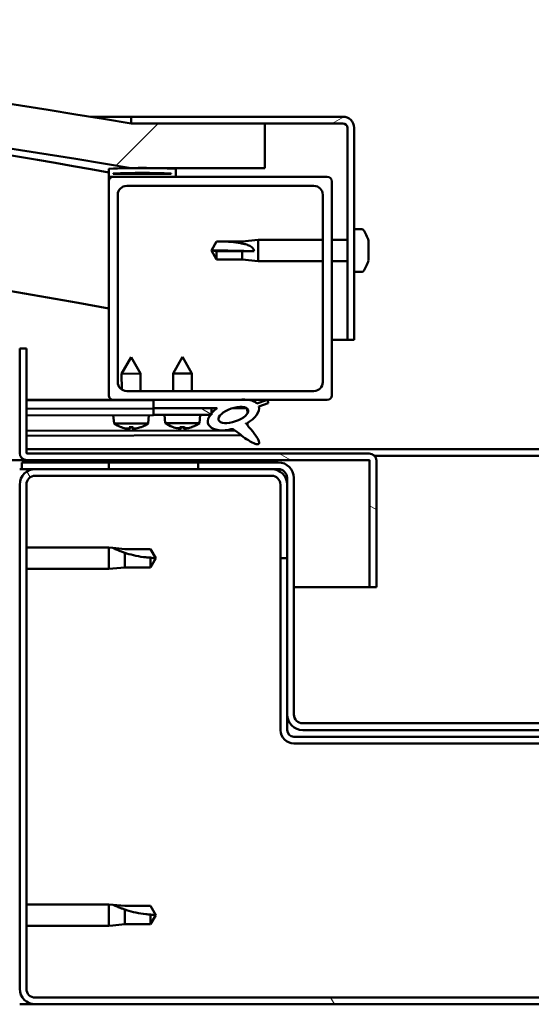
# Model space of a CAD drawing. Units: millimetres. Extents: x -5894 to 24199, y 3204 to 8837.
# Drawn here: x 18098 to 18212, y 7267 to 7488 of the extents above; entities that cross this region are included whole.
import ezdxf

# ---------------------------------------------------------------- set-up
doc = ezdxf.new("R2010")
doc.units = ezdxf.units.MM
doc.header["$LTSCALE"] = 25
doc.layers.add('Hatch (ISO)', color=7, linetype='Continuous', lineweight=18)
doc.layers.add('Visible (ISO)', color=7, linetype='Continuous', lineweight=50)
pattern_1 = [(120.00018, (0, 0), (-68.74064, -39.6877), [])]
pattern_2 = [(150.00025, (0, 0), (-39.6872, -68.74094), [])]
pattern_3 = [(135.0002, (0, 0), (-56.1264, -56.1268), [])]
pattern_4 = [(45, (0, 0), (-56.1266, 56.1266), [])]

msp = doc.modelspace()

# ---------------------------------------------------------------- hatches: boundary and pattern name
at = {"layer": 'Hatch (ISO)'}
h = msp.add_hatch(dxfattribs=at)
h.set_pattern_fill('ANSI31', color=256, scale=635, style=0)
h.set_pattern_definition(pattern_4)
edge = h.paths.add_edge_path()
edge.add_line((18122.53, 7454.53), (18152.53, 7454.53))
edge.add_line((18152.53, 7454.53), (18152.53, 7464.53))
edge.add_line((18152.53, 7464.53), (18122.53, 7464.53))
edge.add_ellipse((17722.53, 5056.79), major_axis=(400, 2407.74), ratio=1, start_angle=0, end_angle=18.86488)
edge.add_line((17322.53, 7464.53), (17292.53, 7464.53))
edge.add_line((17292.53, 7464.53), (17292.53, 7454.53))
edge.add_line((17292.53, 7454.53), (17322.53, 7454.53))
edge.add_ellipse((17722.53, 5046.79), major_axis=(-400, 2407.74), ratio=1, start_angle=341.13512, end_angle=360, ccw=False)
h = msp.add_hatch(dxfattribs=at)
h.set_pattern_fill('ANSI31', color=256, scale=635, angle=-15, style=0)
h.set_pattern_definition([(30, (0, 0), (-39.68753, 68.74075), [])])
edge = h.paths.add_edge_path()
edge.add_line((18170.03, 7466.03), (18122.53, 7466.03))
edge.add_line((18122.53, 7466.03), (18122.53, 7464.53))
edge.add_line((18122.53, 7464.53), (18152.53, 7464.53))
edge.add_line((18152.53, 7464.53), (18170.03, 7464.53))
edge.add_ellipse((18170.03, 7463.53), major_axis=(0, 1), ratio=1, start_angle=270, end_angle=360, ccw=False)
edge.add_line((18171.03, 7463.53), (18171.03, 7416.03))
edge.add_line((18171.03, 7416.03), (18172.53, 7416.03))
edge.add_line((18172.53, 7416.03), (18172.53, 7463.53))
edge.add_ellipse((18170.03, 7463.53), major_axis=(2.5, 0), ratio=1, start_angle=0, end_angle=90)
h = msp.add_hatch(dxfattribs=at)
h.set_pattern_fill('ANSI31', color=256, scale=635, angle=90.0002, style=0)
h.set_pattern_definition(pattern_3)
edge = h.paths.add_edge_path()
edge.add_line((18117.63, 7452.53), (18118.53, 7452.53))
edge.add_line((18118.53, 7452.53), (18132.43, 7452.53))
edge.add_ellipse((18132.43, 7452.63), major_axis=(0, -0.1), ratio=1, start_angle=0, end_angle=90)
edge.add_line((18132.53, 7452.63), (18132.53, 7454.24))
edge.add_ellipse((18132.43, 7454.24), major_axis=(0.1, 0), ratio=1, start_angle=0, end_angle=86.9836)
edge.add_ellipse((18125.03, 7313.81), major_axis=(7.41, 140.53), ratio=1, start_angle=0, end_angle=6.0328)
edge.add_ellipse((18117.63, 7454.24), major_axis=(-0.0053, 0.0999), ratio=1, start_angle=0, end_angle=86.9836)
edge.add_line((18117.53, 7454.24), (18117.53, 7452.63))
edge.add_ellipse((18117.63, 7452.63), major_axis=(-0.1, 0), ratio=1, start_angle=0, end_angle=90)
edge = h.paths.add_edge_path(flags=0)
edge.add_line((18118.53, 7453.22), (18118.53, 7453.32))
edge.add_ellipse((18125.03, 7242.12), major_axis=(-6.5, 211.2), ratio=1, start_angle=356.4744, end_angle=360, ccw=False)
edge.add_line((18131.53, 7453.32), (18131.53, 7453.22))
edge.add_line((18131.53, 7453.22), (18118.53, 7453.22))
edge = h.paths.add_edge_path()
edge.add_ellipse((17320.03, 7313.81), major_axis=(7.41, 140.53), ratio=1, start_angle=0, end_angle=6.0328)
edge.add_ellipse((17312.63, 7454.24), major_axis=(-0.0053, 0.0999), ratio=1, start_angle=0, end_angle=86.9836)
edge.add_line((17312.53, 7454.24), (17312.53, 7452.63))
edge.add_ellipse((17312.63, 7452.63), major_axis=(-0.1, 0), ratio=1, start_angle=0, end_angle=90)
edge.add_line((17312.63, 7452.53), (17326.53, 7452.53))
edge.add_line((17326.53, 7452.53), (17327.43, 7452.53))
edge.add_ellipse((17327.43, 7452.63), major_axis=(0, -0.1), ratio=1, start_angle=0, end_angle=90)
edge.add_line((17327.53, 7452.63), (17327.53, 7454.24))
edge.add_ellipse((17327.43, 7454.24), major_axis=(0.1, 0), ratio=1, start_angle=0, end_angle=86.9836)
edge = h.paths.add_edge_path(flags=0)
edge.add_ellipse((17320.03, 7242.12), major_axis=(-6.5, 211.2), ratio=1, start_angle=356.4744, end_angle=360)
edge.add_line((17313.53, 7453.32), (17313.53, 7453.22))
edge.add_line((17313.53, 7453.22), (17326.53, 7453.22))
edge.add_line((17326.53, 7453.22), (17326.53, 7453.32))
h = msp.add_hatch(dxfattribs=at)
h.set_pattern_fill('ANSI31', color=256, scale=635, style=0)
h.set_pattern_definition(pattern_4)
edge = h.paths.add_edge_path()
edge.add_line((18118.53, 7402.53), (18127.53, 7402.53))
edge.add_line((18127.53, 7402.53), (18146.74, 7402.53))
edge.add_line((18146.74, 7402.53), (18148.9, 7402.53))
edge.add_line((18148.9, 7402.53), (18166.53, 7402.53))
edge.add_ellipse((18166.53, 7403.53), major_axis=(0, -1), ratio=1, start_angle=0, end_angle=90)
edge.add_line((18167.53, 7403.53), (18167.53, 7451.53))
edge.add_ellipse((18166.53, 7451.53), major_axis=(1, 0), ratio=1, start_angle=0, end_angle=90)
edge.add_line((18166.53, 7452.53), (18132.43, 7452.53))
edge.add_line((18132.43, 7452.53), (18118.53, 7452.53))
edge.add_ellipse((18118.53, 7451.53), major_axis=(0, 1), ratio=1, start_angle=0, end_angle=90)
edge.add_line((18117.53, 7451.53), (18117.53, 7403.53))
edge.add_ellipse((18118.53, 7403.53), major_axis=(-1, 0), ratio=1, start_angle=0, end_angle=90)
edge = h.paths.add_edge_path(flags=0)
edge.add_line((18121.53, 7450.53), (18163.53, 7450.53))
edge.add_ellipse((18163.53, 7448.53), major_axis=(0, 2), ratio=1, start_angle=270, end_angle=360, ccw=False)
edge.add_line((18165.53, 7448.53), (18165.53, 7406.53))
edge.add_ellipse((18163.53, 7406.53), major_axis=(2, 0), ratio=1, start_angle=270, end_angle=360, ccw=False)
edge.add_line((18163.53, 7404.53), (18121.53, 7404.53))
edge.add_ellipse((18121.53, 7406.53), major_axis=(0, -2), ratio=1, start_angle=270, end_angle=360, ccw=False)
edge.add_line((18119.53, 7406.53), (18119.53, 7448.53))
edge.add_ellipse((18121.53, 7448.53), major_axis=(-2, 0), ratio=1, start_angle=270, end_angle=360, ccw=False)
h = msp.add_hatch(dxfattribs=at)
h.set_pattern_fill('ANSI31', color=256, scale=635, angle=105.0002, style=0)
h.set_pattern_definition(pattern_2)
edge = h.paths.add_edge_path()
edge.add_line((18099.03, 7390.63), (18099.03, 7414.03))
edge.add_line((18099.03, 7414.03), (18097.53, 7414.03))
edge.add_line((18097.53, 7414.03), (18097.53, 7390.63))
edge.add_ellipse((18099.13, 7390.63), major_axis=(-1.6, 0), ratio=1, start_angle=0, end_angle=90)
edge.add_line((18099.13, 7389.03), (18117.53, 7389.03))
edge.add_line((18117.53, 7389.03), (18137.53, 7389.03))
edge.add_line((18137.53, 7389.03), (18175.93, 7389.03))
edge.add_ellipse((18175.93, 7388.93), major_axis=(0, 0.1), ratio=1, start_angle=270, end_angle=360, ccw=False)
edge.add_line((18176.03, 7388.93), (18176.03, 7360.53))
edge.add_line((18176.03, 7360.53), (18177.53, 7360.53))
edge.add_line((18177.53, 7360.53), (18177.53, 7388.93))
edge.add_ellipse((18175.93, 7388.93), major_axis=(1.6, 0), ratio=1, start_angle=0, end_angle=90)
edge.add_line((18175.93, 7390.53), (18099.13, 7390.53))
edge.add_ellipse((18099.13, 7390.63), major_axis=(0, -0.1), ratio=1, start_angle=270, end_angle=360, ccw=False)
h = msp.add_hatch(dxfattribs=at)
h.set_pattern_fill('ANSI31', color=256, scale=635, angle=75.0002, style=0)
h.set_pattern_definition(pattern_1)
edge = h.paths.add_edge_path()
edge.add_line((18127.53, 7402.53), (18127.53, 7400.68))
edge.add_line((18127.53, 7400.68), (18140.53, 7400.68))
edge.add_line((18140.53, 7400.68), (18141.84, 7400.68))
edge.add_ellipse((18145.46, 7399.16), major_axis=(-5.67, -1.96), ratio=0.5, start_angle=299.1758, end_angle=319.2019)
edge.add_ellipse((18145.46, 7399.16), major_axis=(-5.67, -1.96), ratio=0.5, start_angle=319.2019, end_angle=325.0254)
edge.add_ellipse((18145.46, 7399.16), major_axis=(-5.67, -1.96), ratio=0.5, start_angle=325.0254, end_angle=429.9519)
edge.add_spline(control_points=[(18144.43, 7395.83), (18144.61, 7395.92), (18144.77, 7395.97), (18145.06, 7396), (18145.19, 7395.99), (18145.59, 7395.87), (18145.87, 7395.68), (18146.85, 7394.94), (18147.74, 7394.15), (18149.43, 7393.1), (18149.94, 7392.85), (18150.48, 7392.67), (18150.66, 7392.62), (18150.88, 7392.6), (18150.95, 7392.6), (18151.06, 7392.63), (18151.09, 7392.64), (18151.16, 7392.68), (18151.18, 7392.7), (18151.22, 7392.76), (18151.24, 7392.79), (18151.26, 7392.88), (18151.26, 7392.94), (18151.24, 7393.16), (18151.17, 7393.34), (18150.82, 7394.09), (18150.26, 7394.85), (18149.21, 7396.18), (18148.62, 7396.86), (18148.34, 7397.2), (18148.3, 7397.25), (18148.28, 7397.28), (18148.27, 7397.28), (18148.27, 7397.29), (18148.27, 7397.29), (18148.27, 7397.29), (18148.27, 7397.29), (18148.27, 7397.29), (18148.27, 7397.29), (18148.27, 7397.29), (18148.27, 7397.29), (18148.27, 7397.29), (18148.27, 7397.29), (18148.27, 7397.29), (18148.27, 7397.29), (18148.28, 7397.29), (18148.28, 7397.29), (18148.28, 7397.29), (18148.29, 7397.28), (18148.33, 7397.26), (18148.36, 7397.23), (18148.39, 7397.2)], knot_values=[-0.53961, -0.53961, -0.53961, -0.53961, -0.50882, -0.50882, -0.482039, -0.482039, -0.426956, -0.426956, -0.331178, -0.331178, -0.278116, -0.278116, -0.257453, -0.257453, -0.24884, -0.24884, -0.24381, -0.24381, -0.239587, -0.239587, -0.234772, -0.234772, -0.227218, -0.227218, -0.206912, -0.206912, -0.133928, -0.133928, -0.040742, -0.040742, -0.023084, -0.023084, -0.019314, -0.019314, -0.018101, -0.018101, -0.017608, -0.017608, -0.017329, -0.017329, -0.017099, -0.017099, -0.016839, -0.016839, -0.016431, -0.016431, -0.015389, -0.015389, -0.010917, -0.010917, 0, 0, 0, 0], degree=3, periodic=0)
edge.add_ellipse((18145.46, 7399.16), major_axis=(-5.67, -1.96), ratio=0.5, start_angle=110.7942, end_angle=179.3318)
edge.add_line((18151.14, 7401.08), (18153.29, 7401.82))
edge.add_spline(control_points=[(18153.29, 7401.82), (18153.3, 7401.87), (18153.3, 7401.92), (18153.29, 7402.01), (18153.28, 7402.05), (18153.24, 7402.15), (18153.21, 7402.21), (18153.08, 7402.34), (18152.98, 7402.41), (18152.87, 7402.46)], knot_values=[-0.081959, -0.081959, -0.081959, -0.081959, -0.06817, -0.06817, -0.055045, -0.055045, -0.034286, -0.034286, 0, 0, 0, 0], degree=3, periodic=0)
edge.add_line((18152.87, 7402.46), (18150.72, 7401.75))
edge.add_ellipse((18145.46, 7399.16), major_axis=(-5.67, -1.96), ratio=0.5, start_angle=194.0585, end_angle=223.4724)
edge.add_ellipse((18145.46, 7399.16), major_axis=(-5.67, -1.96), ratio=0.5, start_angle=223.4724, end_angle=247.3218)
edge.add_line((18146.74, 7402.53), (18127.53, 7402.53))
edge = h.paths.add_edge_path(flags=0)
edge.add_ellipse((18145.46, 7399.16), major_axis=(3.31, 1.14), ratio=0.428571, start_angle=0, end_angle=360)
h = msp.add_hatch(dxfattribs=at)
h.set_pattern_fill('ANSI31', color=256, scale=635, angle=105.0002, style=0)
h.set_pattern_definition(pattern_2)
h.paths.add_polyline_path([(18127.53, 7400.68), (18127.53, 7399.18), (18140.25, 7399.18), (18140.53, 7399.18), (18140.53, 7399.53), (18140.53, 7400.68)])
h = msp.add_hatch(dxfattribs=at)
h.set_pattern_fill('ANSI31', color=256, scale=635, angle=15, style=0)
h.set_pattern_definition([(60, (0, 0), (-68.74075, 39.68753), [])])
h.paths.add_polyline_path([(17327.53, 7387.03), (17327.53, 7389.03), (17307.53, 7389.03), (17307.53, 7387.03)])
h.paths.add_polyline_path([(18137.53, 7387.03), (18137.53, 7388.53), (18137.53, 7389.03), (18117.53, 7389.03), (18117.53, 7388.53), (18117.53, 7387.03)])
h = msp.add_hatch(dxfattribs=at)
h.set_pattern_fill('ANSI31', color=256, scale=635, angle=90.0002, style=0)
h.set_pattern_definition(pattern_3)
edge = h.paths.add_edge_path()
edge.add_ellipse((18155.53, 7385.03), major_axis=(0, 2), ratio=1, start_angle=270, end_angle=360)
edge.add_line((18155.53, 7387.03), (18154.03, 7387.03))
edge.add_line((18154.03, 7387.03), (18137.53, 7387.03))
edge.add_line((18137.53, 7387.03), (18117.53, 7387.03))
edge.add_line((18117.53, 7387.03), (18101.03, 7387.03))
edge.add_line((18101.03, 7387.03), (18098.03, 7387.03))
edge.add_line((18098.03, 7387.03), (18098.03, 7388.53))
edge.add_line((18098.03, 7388.53), (18117.53, 7388.53))
edge.add_line((18117.53, 7388.53), (18137.53, 7388.53))
edge.add_line((18137.53, 7388.53), (18155.53, 7388.53))
edge.add_ellipse((18155.53, 7385.03), major_axis=(3.5, 0), ratio=1, start_angle=0, end_angle=90, ccw=False)
edge.add_line((18159.03, 7385.03), (18159.03, 7332.03))
edge.add_ellipse((18161.03, 7332.03), major_axis=(0, -2), ratio=1, start_angle=270, end_angle=360)
edge.add_line((18161.03, 7330.03), (18234.03, 7330.03))
edge.add_ellipse((18234.03, 7332.03), major_axis=(2, 0), ratio=1, start_angle=270, end_angle=360)
edge.add_line((18236.03, 7332.03), (18236.03, 7385.03))
edge.add_ellipse((18239.53, 7385.03), major_axis=(0, 3.5), ratio=1, start_angle=0, end_angle=90, ccw=False)
edge.add_line((18239.53, 7388.53), (18257.53, 7388.53))
edge.add_line((18257.53, 7388.53), (18277.53, 7388.53))
edge.add_line((18277.53, 7388.53), (18297.03, 7388.53))
edge.add_line((18297.03, 7388.53), (18297.03, 7387.03))
edge.add_line((18297.03, 7387.03), (18294.03, 7387.03))
edge.add_line((18294.03, 7387.03), (18277.53, 7387.03))
edge.add_line((18277.53, 7387.03), (18257.53, 7387.03))
edge.add_line((18257.53, 7387.03), (18241.03, 7387.03))
edge.add_line((18241.03, 7387.03), (18239.53, 7387.03))
edge.add_ellipse((18239.53, 7385.03), major_axis=(-2, 0), ratio=1, start_angle=270, end_angle=360)
edge.add_line((18237.53, 7385.03), (18237.53, 7383.53))
edge.add_line((18237.53, 7383.53), (18237.53, 7367.03))
edge.add_line((18237.53, 7367.03), (18237.53, 7332.03))
edge.add_ellipse((18234.03, 7332.03), major_axis=(0, -3.5), ratio=1, start_angle=0, end_angle=90, ccw=False)
edge.add_line((18234.03, 7328.53), (18161.03, 7328.53))
edge.add_ellipse((18161.03, 7332.03), major_axis=(-3.5, 0), ratio=1, start_angle=0, end_angle=90, ccw=False)
edge.add_line((18157.53, 7332.03), (18157.53, 7367.03))
edge.add_line((18157.53, 7367.03), (18157.53, 7383.53))
edge.add_line((18157.53, 7383.53), (18157.53, 7385.03))
h = msp.add_hatch(dxfattribs=at)
h.set_pattern_fill('ANSI31', color=256, scale=635, angle=75.0002, style=0)
h.set_pattern_definition(pattern_1)
edge = h.paths.add_edge_path()
edge.add_ellipse((18101.03, 7270.53), major_axis=(-3.5, 0), ratio=1, start_angle=0, end_angle=90)
edge.add_line((18101.03, 7267.03), (18294.03, 7267.03))
edge.add_ellipse((18294.03, 7270.53), major_axis=(0, -3.5), ratio=1, start_angle=0, end_angle=90)
edge.add_line((18297.53, 7270.53), (18297.53, 7383.53))
edge.add_ellipse((18294.03, 7383.53), major_axis=(3.5, 0), ratio=1, start_angle=0, end_angle=90)
edge.add_line((18294.03, 7387.03), (18277.53, 7387.03))
edge.add_line((18277.53, 7387.03), (18257.53, 7387.03))
edge.add_line((18257.53, 7387.03), (18241.03, 7387.03))
edge.add_ellipse((18241.03, 7383.53), major_axis=(0, 3.5), ratio=1, start_angle=0, end_angle=90)
edge.add_line((18237.53, 7383.53), (18237.53, 7367.03))
edge.add_line((18237.53, 7367.03), (18239.03, 7367.03))
edge.add_line((18239.03, 7367.03), (18239.03, 7383.53))
edge.add_ellipse((18241.03, 7383.53), major_axis=(-2, 0), ratio=1, start_angle=270, end_angle=360, ccw=False)
edge.add_line((18241.03, 7385.53), (18294.03, 7385.53))
edge.add_ellipse((18294.03, 7383.53), major_axis=(0, 2), ratio=1, start_angle=270, end_angle=360, ccw=False)
edge.add_line((18296.03, 7383.53), (18296.03, 7270.53))
edge.add_ellipse((18294.03, 7270.53), major_axis=(2, 0), ratio=1, start_angle=270, end_angle=360, ccw=False)
edge.add_line((18294.03, 7268.53), (18101.03, 7268.53))
edge.add_ellipse((18101.03, 7270.53), major_axis=(0, -2), ratio=1, start_angle=270, end_angle=360, ccw=False)
edge.add_line((18099.03, 7270.53), (18099.03, 7383.53))
edge.add_ellipse((18101.03, 7383.53), major_axis=(-2, 0), ratio=1, start_angle=270, end_angle=360, ccw=False)
edge.add_line((18101.03, 7385.53), (18154.03, 7385.53))
edge.add_ellipse((18154.03, 7383.53), major_axis=(0, 2), ratio=1, start_angle=270, end_angle=360, ccw=False)
edge.add_line((18156.03, 7383.53), (18156.03, 7367.03))
edge.add_line((18156.03, 7367.03), (18157.53, 7367.03))
edge.add_line((18157.53, 7367.03), (18157.53, 7383.53))
edge.add_ellipse((18154.03, 7383.53), major_axis=(3.5, 0), ratio=1, start_angle=0, end_angle=90)
edge.add_line((18154.03, 7387.03), (18137.53, 7387.03))
edge.add_line((18137.53, 7387.03), (18117.53, 7387.03))
edge.add_line((18117.53, 7387.03), (18101.03, 7387.03))
edge.add_ellipse((18101.03, 7383.53), major_axis=(0, 3.5), ratio=1, start_angle=0, end_angle=90)
edge.add_line((18097.53, 7383.53), (18097.53, 7270.53))

# ---------------------------------------------------------------- linework, layer by layer
at = {"layer": 'Visible (ISO)'}
for p, q in [((18113.39, 7466.03), (18122.53, 7466.03)), ((18170.03, 7466.03), (18122.53, 7466.03)), ((18122.53, 7466.03), (18122.53, 7464.53)), ((18122.53, 7464.53), (18170.03, 7464.53)), ((18152.53, 7464.53), (18122.53, 7464.53)), ((18152.53, 7454.53), (18152.53, 7464.53)), ((18171.03, 7463.53), (18171.03, 7416.03)), ((18172.53, 7416.03), (18172.53, 7463.53)), ((18117.53, 7454.24), (18117.53, 7452.63)), ((18117.53, 7451.53), (18117.53, 7452.63)), ((18118.53, 7453.22), (18118.53, 7453.32)), ((18131.53, 7453.32), (18118.53, 7453.32)), ((18131.53, 7453.22), (18118.53, 7453.22)), ((18122.53, 7454.53), (18152.53, 7454.53)), ((18131.53, 7453.32), (18131.53, 7453.22)), ((18132.53, 7452.63), (18132.53, 7454.24)), ((18117.63, 7452.53), (18117.53, 7452.53)), ((18117.53, 7451.53), (18117.53, 7403.53)), ((18117.63, 7452.53), (18132.43, 7452.53)), ((18166.53, 7452.53), (18118.53, 7452.53)), ((18121.53, 7450.53), (18163.53, 7450.53)), ((18167.53, 7403.53), (18167.53, 7451.53)), ((18119.53, 7406.53), (18119.53, 7448.53)), ((18165.53, 7448.53), (18165.53, 7406.53)), ((18174.41, 7440.78), (18172.53, 7440.78)), ((18140.53, 7436.03), (18141.71, 7438.08)), ((18141.71, 7438.08), (18141.71, 7438.06)), ((18147.46, 7438.08), (18141.71, 7438.08)), ((18147.46, 7438.08), (18151.03, 7438.43)), ((18147.46, 7438.08), (18147.46, 7437.58)), ((18151.03, 7438.43), (18151.03, 7433.63)), ((18165.53, 7438.43), (18151.03, 7438.43)), ((18171.03, 7438.43), (18167.53, 7438.43)), ((18175.77, 7438.24), (18175.77, 7437.98)), ((18175.77, 7437.86), (18175.77, 7437.98)), ((18175.77, 7437.86), (18175.77, 7437.74)), ((18175.77, 7437.74), (18175.77, 7436.1)), ((18141.71, 7435.9), (18140.53, 7436.03)), ((18140.53, 7436.03), (18141.71, 7433.98)), ((18147.46, 7435.9), (18141.71, 7435.9)), ((18141.71, 7435.9), (18141.71, 7433.98)), ((18150.1, 7435.88), (18147.46, 7435.9)), ((18147.46, 7435.9), (18147.46, 7433.98)), ((18175.77, 7435.72), (18175.77, 7435.96)), ((18175.77, 7435.72), (18175.77, 7435.68)), ((18175.77, 7435.68), (18175.77, 7434.16)), ((18147.46, 7433.98), (18141.71, 7433.98)), ((18147.46, 7433.98), (18151.03, 7433.63)), ((18165.53, 7433.63), (18151.03, 7433.63)), ((18171.03, 7433.63), (18167.53, 7433.63)), ((18175.77, 7434.16), (18175.77, 7434.13)), ((18175.77, 7433.97), (18175.77, 7434.13)), ((18175.77, 7433.97), (18175.77, 7433.83)), ((18174.41, 7431.28), (18172.53, 7431.28)), ((18171.03, 7416.03), (18167.53, 7416.03)), ((18171.03, 7416.03), (18172.53, 7416.03)), ((18099.03, 7414.03), (18097.53, 7414.03)), ((18097.53, 7414.03), (18097.53, 7390.63)), ((18099.03, 7390.63), (18099.03, 7414.03)), ((18122.5, 7412.12), (18120.4, 7408.42)), ((18122.5, 7412.12), (18124.6, 7408.43)), ((18134.03, 7412.18), (18131.93, 7408.48)), ((18134.03, 7412.18), (18136.13, 7408.48)), ((18124.6, 7408.43), (18120.4, 7408.42)), ((18120.41, 7404.87), (18120.4, 7408.42)), ((18124.61, 7404.53), (18124.6, 7408.43)), ((18136.13, 7408.48), (18131.93, 7408.48)), ((18131.93, 7404.53), (18131.93, 7408.48)), ((18136.13, 7404.53), (18136.13, 7408.48)), ((18163.53, 7404.53), (18121.53, 7404.53)), ((18118.53, 7402.53), (18099.03, 7402.53)), ((18099.03, 7402.49), (18117.69, 7402.53)), ((18099.03, 7402.41), (18127.53, 7402.48)), ((18118.53, 7402.53), (18166.53, 7402.53)), ((18120.42, 7402.46), (18120.42, 7402.53)), ((18124.62, 7402.47), (18124.62, 7402.53)), ((18127.53, 7402.53), (18127.53, 7400.68)), ((18146.74, 7402.53), (18127.53, 7402.53)), ((18152.87, 7402.46), (18150.72, 7401.75)), ((18151.14, 7401.08), (18153.29, 7401.82)), ((18099.03, 7400.56), (18127.53, 7400.63)), ((18099.03, 7400.56), (18127.52, 7400.63)), ((18127.52, 7400.63), (18127.53, 7399.13)), ((18127.53, 7400.68), (18141.84, 7400.68)), ((18127.53, 7400.68), (18127.53, 7399.18)), ((18140.53, 7400.68), (18127.53, 7400.68)), ((18140.53, 7399.18), (18140.53, 7400.68)), ((18140.53, 7400.66), (18141.82, 7400.67)), ((18145.27, 7400.67), (18148.46, 7400.68)), ((18148.59, 7400.57), (18148.6, 7399.48)), ((18099.03, 7399.06), (18127.53, 7399.13)), ((18118.69, 7397.27), (18118.53, 7399.11)), ((18126.37, 7397.28), (18126.53, 7399.13)), ((18127.53, 7399.18), (18140.53, 7399.18)), ((18130.19, 7397.34), (18130.03, 7399.18)), ((18137.87, 7397.34), (18138.03, 7399.18)), ((18099.03, 7395.6), (18145.81, 7395.71)), ((18126.37, 7397.28), (18118.69, 7397.27)), ((18120.39, 7396.39), (18120.41, 7396.39)), ((18121.82, 7396.08), (18121.83, 7396.1)), ((18122.06, 7396.39), (18123.01, 7396.4)), ((18122.23, 7396.1), (18122.26, 7396.39)), ((18122.84, 7396.11), (18122.81, 7396.4)), ((18123.24, 7396.09), (18123.24, 7396.11)), ((18124.66, 7396.4), (18124.67, 7396.4)), ((18137.87, 7397.34), (18130.19, 7397.34)), ((18131.89, 7396.46), (18131.9, 7396.46)), ((18133.32, 7396.15), (18133.32, 7396.17)), ((18133.55, 7396.46), (18134.5, 7396.46)), ((18133.72, 7396.17), (18133.75, 7396.46)), ((18134.33, 7396.17), (18134.3, 7396.46)), ((18134.74, 7396.15), (18134.73, 7396.17)), ((18136.15, 7396.46), (18136.17, 7396.46)), ((18148.6, 7397.33), (18148.6, 7396.88)), ((18099.03, 7394.48), (18147.25, 7394.6)), ((18099.03, 7391.53), (18296.03, 7391.53)), ((18099.13, 7389.03), (17659.06, 7389.03)), ((18175.93, 7390.53), (18099.13, 7390.53)), ((18099.13, 7389.03), (18175.93, 7389.03)), ((18137.53, 7389.03), (18117.53, 7389.03)), ((18117.53, 7389.03), (18117.53, 7387.03)), ((18137.53, 7387.03), (18137.53, 7389.03)), ((18176.03, 7388.93), (18176.03, 7360.53)), ((18177.09, 7390.03), (18217.96, 7390.03)), ((18177.52, 7389.03), (18177.53, 7389.03)), ((18177.53, 7389.03), (18177.53, 7388.93)), ((18177.53, 7360.53), (18177.53, 7388.93)), ((18098.03, 7387.03), (18097.53, 7387.03)), ((18155.53, 7388.53), (18098.03, 7388.53)), ((18098.03, 7388.53), (18098.03, 7387.03)), ((18098.03, 7387.03), (18155.53, 7387.03)), ((18154.03, 7387.03), (18101.03, 7387.03)), ((18117.53, 7387.03), (18137.53, 7387.03)), ((18101.03, 7385.53), (18154.03, 7385.53)), ((18157.53, 7385.03), (18157.53, 7332.03)), ((18159.03, 7332.03), (18159.03, 7385.03)), ((18097.53, 7383.53), (18097.53, 7270.53)), ((18099.03, 7270.53), (18099.03, 7383.53)), ((18156.03, 7383.53), (18156.03, 7367.03)), ((18157.53, 7367.03), (18157.53, 7383.53)), ((18099.03, 7369.43), (18117.53, 7369.43)), ((18117.53, 7364.63), (18117.53, 7369.43)), ((18118.45, 7369.34), (18117.53, 7369.43)), ((18118.45, 7369.34), (18121.1, 7369.08)), ((18121.1, 7369.08), (18126.84, 7369.08)), ((18126.84, 7369.08), (18128.03, 7367.03)), ((18121.1, 7364.98), (18121.1, 7368.28)), ((18126.84, 7364.98), (18126.84, 7367.17)), ((18126.84, 7364.98), (18128.03, 7367.03)), ((18156.03, 7367.03), (18157.53, 7367.03)), ((18156.03, 7367.03), (18156.03, 7328.53)), ((18099.03, 7364.63), (18117.53, 7364.63)), ((18118.45, 7364.72), (18117.53, 7364.63)), ((18118.45, 7364.72), (18121.1, 7364.98)), ((18121.1, 7364.98), (18126.84, 7364.98)), ((18176.03, 7360.53), (18159.03, 7360.53)), ((18176.03, 7360.53), (18177.53, 7360.53)), ((18157.53, 7332.03), (18157.53, 7328.53)), ((18234.03, 7330.03), (18161.03, 7330.03)), ((18236.03, 7327.03), (18159.03, 7327.03)), ((18161.03, 7328.53), (18234.03, 7328.53)), ((18159.03, 7325.53), (18236.03, 7325.53)), ((18099.03, 7289.43), (18117.53, 7289.43)), ((18117.53, 7284.63), (18117.53, 7289.43)), ((18118.45, 7289.34), (18117.53, 7289.43)), ((18118.45, 7289.34), (18121.1, 7289.08)), ((18121.1, 7289.08), (18126.84, 7289.08)), ((18121.1, 7284.98), (18121.1, 7288.28)), ((18126.84, 7289.08), (18128.03, 7287.03)), ((18126.84, 7284.98), (18126.84, 7287.17)), ((18126.84, 7284.98), (18128.03, 7287.03)), ((18118.45, 7284.72), (18121.1, 7284.98)), ((18121.1, 7284.98), (18126.84, 7284.98)), ((18099.03, 7284.63), (18117.53, 7284.63)), ((18118.45, 7284.72), (18117.53, 7284.63)), ((18294.03, 7268.53), (18101.03, 7268.53)), ((18101.03, 7267.03), (18097.53, 7267.03)), ((18101.03, 7267.03), (18294.03, 7267.03))]:
    msp.add_line(p, q, dxfattribs=at)
for centre, radius, start, end in [((17722.53, 5056.79), 2440.74, 80.56756, 99.43244), ((17722.53, 5046.79), 2440.74, 80.56756, 99.43244), ((17722.53, 5274.01), 2215.01, 79.72759, 83.09714), ((18170.03, 7463.53), 2.5, 0, 90), ((18170.03, 7463.53), 1, 0, 90), ((17722.53, 5274.01), 2185.01, 79.58499, 91.32675), ((18117.63, 7454.24), 0.1, 93.0164, 180), ((18117.63, 7452.63), 0.1, 180, 270), ((18125.03, 7313.81), 140.73, 86.9836, 93.0164), ((18125.03, 7242.12), 211.3, 88.2372, 91.7628), ((18132.43, 7454.24), 0.1, 0, 86.9836), ((18132.43, 7452.63), 0.1, 270, 0), ((18118.53, 7451.53), 1, 90, 180), ((18121.53, 7448.53), 2, 90, 180), ((18163.53, 7448.53), 2, 0, 90), ((18166.53, 7451.53), 1, 0, 90), ((18174.41, 7440.58), 0.2, 35.6853, 90), ((18168.08, 7436.03), 8, 16.0077, 35.6853), ((18168.08, 7436.03), 8, 324.3147, 343.9923), ((18174.41, 7431.48), 0.2, 270, 324.3147), ((18121.53, 7406.53), 2, 180, 270), ((18163.53, 7406.53), 2, 270, 0), ((18118.53, 7403.53), 1, 180, 270), ((18166.53, 7403.53), 1, 270, 0), ((18122.52, 7402.52), 6.5, 233.9423, 250.2564), ((18120.39, 7396.6), 0.206, 250.2564, 270.1379), ((18124.67, 7396.61), 0.206, 270.1379, 290.0194), ((18122.52, 7402.52), 6.5, 290.0194, 306.3335), ((18134.03, 7402.58), 6.5, 233.8044, 250.1185), ((18131.89, 7396.66), 0.206, 250.1185, 270), ((18136.17, 7396.66), 0.206, 270, 289.8815), ((18134.03, 7402.58), 6.5, 289.8815, 306.1956), ((18099.13, 7390.63), 1.6, 180, 270), ((18099.13, 7390.63), 0.1, 180, 270), ((18175.93, 7388.93), 1.6, 0, 90), ((18175.93, 7388.93), 0.1, 0, 90), ((18101.03, 7383.53), 3.5, 90, 180), ((18154.03, 7383.53), 3.5, 0, 90), ((18155.53, 7385.03), 3.5, 0, 90), ((18155.53, 7385.03), 2, 0, 90), ((18101.03, 7383.53), 2, 90, 180), ((18154.03, 7383.53), 2, 0, 90), ((18161.03, 7332.03), 3.5, 180, 270), ((18161.03, 7332.03), 2, 180, 270), ((18159.03, 7328.53), 3, 180, 270), ((18159.03, 7328.53), 1.5, 180, 270), ((18101.03, 7270.53), 3.5, 180, 270), ((18101.03, 7270.53), 2, 180, 270)]:
    msp.add_arc(centre, radius, start, end, dxfattribs=at)
for centre, major_axis, ratio, start_param, end_param in [((18140.53, 7434.67), (21, 0), 0.064654, 1.097432, 1.570796), ((18145.46, 7399.16), (-5.67, -1.96), 0.5, 3.386959, 4.31658), ((18145.46, 7399.16), (-5.67, -1.96), 0.5, 5.221602, 7.504076), ((18145.46, 7399.16), (-5.67, -1.96), 0.5, 1.933724, 3.129931), ((18122.44, 7402.48), (-2.84, 5.83), 0.979749, 2.351624, 2.529771), ((18120.81, 7400.98), (3.84, -4.24), 0.664926, 5.510896, 5.582433), ((18124.57, 7400.99), (-3.43, -4.58), 0.554863, 0.162804, 0.234341), ((18121.56, 7395.76), (-0.224, -0.452), 0.299538, 2.511352, 2.574157), ((18122.96, 7402.48), (-0.56, -6.46), 0.180266, 5.951633, 6.12978), ((18122.08, 7402.48), (0.59, -6.46), 0.180266, 0.153405, 0.331552), ((18124.23, 7400.98), (3.82, 4.26), 0.664926, 3.842345, 3.913882), ((18120.48, 7400.98), (3.45, -4.57), 0.554863, 6.048844, 6.120382), ((18123.51, 7395.76), (-0.226, 0.451), 0.299538, 0.567435, 0.630241), ((18122.6, 7402.48), (-2.81, -5.84), 0.979749, 0.611822, 0.789969), ((18133.95, 7402.54), (-2.82, 5.84), 0.979749, 2.351624, 2.529771), ((18132.32, 7401.04), (3.83, -4.25), 0.664926, 5.510896, 5.582433), ((18136.07, 7401.04), (-3.44, -4.58), 0.554863, 0.162804, 0.234341), ((18133.06, 7395.82), (-0.225, -0.452), 0.299538, 2.511352, 2.574157), ((18134.47, 7402.54), (-0.57, -6.46), 0.180266, 5.951633, 6.12978), ((18133.59, 7402.54), (0.57, -6.46), 0.180266, 0.153405, 0.331552), ((18135.73, 7401.04), (3.83, 4.25), 0.664926, 3.842345, 3.913882), ((18131.98, 7401.04), (3.44, -4.58), 0.554863, 6.048844, 6.120382), ((18135, 7395.82), (-0.225, 0.452), 0.299538, 0.567435, 0.630241), ((18134.11, 7402.54), (-2.82, -5.84), 0.979749, 0.611822, 0.789969)]:
    msp.add_ellipse(centre, major_axis=major_axis, ratio=ratio, start_param=start_param, end_param=end_param, dxfattribs=at)
msp.add_ellipse((18145.46, 7399.16), major_axis=(3.31, 1.14), ratio=0.428571, dxfattribs=at)
for points in [[(18140.53, 7436.03), (18140.91, 7436.7), (18141.31, 7437.38), (18141.71, 7438.06)], [(18175.76, 7436.03), (18175.76, 7436.01), (18175.76, 7435.98), (18175.77, 7435.96)], [(18122.06, 7396.39), (18122.06, 7396.39), (18122.05, 7396.4), (18122.05, 7396.41)], [(18123.02, 7396.41), (18123.01, 7396.4), (18123.01, 7396.4), (18123.01, 7396.4)], [(18133.55, 7396.46), (18133.55, 7396.46), (18133.55, 7396.46), (18133.54, 7396.47)], [(18134.51, 7396.47), (18134.51, 7396.46), (18134.5, 7396.46), (18134.5, 7396.46)], [(18128.03, 7367.03), (18127.64, 7367.03), (18127.25, 7367.07), (18126.84, 7367.17)], [(18128.03, 7287.03), (18127.64, 7287.03), (18127.25, 7287.07), (18126.84, 7287.17)]]:
    msp.add_open_spline(points, degree=3, dxfattribs=at)
for points, knots in [([(18141.71, 7438.06), (18142.04, 7438.06), (18142.38, 7438.06), (18143.46, 7438.04), (18144.21, 7438.02), (18145.66, 7437.91), (18146.37, 7437.83), (18147.18, 7437.65), (18147.32, 7437.62), (18147.46, 7437.58)], [1.0298299, 1.0298299, 1.0298299, 1.0298299, 1.1268672, 1.1268672, 1.3401618, 1.3401618, 1.5534565, 1.5534565, 1.5990374, 1.5990374, 1.5990374, 1.5990374]), ([(18147.46, 7437.58), (18147.71, 7437.54), (18147.97, 7437.49), (18148.55, 7437.33), (18148.87, 7437.22), (18149.44, 7436.91), (18149.74, 7436.69), (18149.97, 7436.35), (18150.02, 7436.26), (18150.08, 7436.07), (18150.1, 7435.98), (18150.1, 7435.88)], [0.9725494, 0.9725494, 0.9725494, 0.9725494, 1.0547969, 1.0547969, 1.1648244, 1.1648244, 1.2623094, 1.2623094, 1.290226, 1.290226, 1.3181426, 1.3181426, 1.3181426, 1.3181426]), ([(18175.77, 7437.74), (18175.76, 7437.78), (18175.76, 7437.82), (18175.75, 7437.9), (18175.75, 7437.93), (18175.76, 7437.96), (18175.76, 7437.97), (18175.77, 7437.98)], [0.17438702, 0.17438702, 0.17438702, 0.17438702, 0.18896797, 0.18896797, 0.20586323, 0.20586323, 0.21737851, 0.21737851, 0.21737851, 0.21737851]), ([(18175.77, 7435.68), (18175.76, 7435.72), (18175.76, 7435.77), (18175.75, 7435.87), (18175.75, 7435.94), (18175.76, 7436.03), (18175.76, 7436.07), (18175.77, 7436.1)], [0.17438702, 0.17438702, 0.17438702, 0.17438702, 0.18896797, 0.18896797, 0.20586323, 0.20586323, 0.21737852, 0.21737852, 0.21737852, 0.21737852]), ([(18175.77, 7433.97), (18175.76, 7433.97), (18175.76, 7433.97), (18175.75, 7434.01), (18175.75, 7434.04), (18175.76, 7434.1), (18175.76, 7434.13), (18175.77, 7434.16)], [0.17438702, 0.17438702, 0.17438702, 0.17438702, 0.18896797, 0.18896797, 0.20586323, 0.20586323, 0.21737852, 0.21737852, 0.21737852, 0.21737852]), ([(18153.29, 7401.82), (18153.3, 7401.87), (18153.3, 7401.92), (18153.29, 7402.01), (18153.28, 7402.05), (18153.24, 7402.15), (18153.21, 7402.21), (18153.08, 7402.34), (18152.98, 7402.41), (18152.87, 7402.46)], [-0.0819593, -0.0819593, -0.0819593, -0.0819593, -0.06817009, -0.06817009, -0.05504525, -0.05504525, -0.03428628, -0.03428628, 0, 0, 0, 0]), ([(18121.82, 7396.09), (18121.82, 7396.09), (18121.82, 7396.09), (18121.82, 7396.08), (18121.82, 7396.08), (18121.79, 7396.08), (18121.76, 7396.08), (18121.71, 7396.08), (18121.68, 7396.08), (18121.61, 7396.09), (18121.57, 7396.1), (18121.52, 7396.11), (18121.5, 7396.11), (18121.48, 7396.11)], [0.0217824, 0.0217824, 0.0217824, 0.0217824, 0.02240783, 0.02240783, 0.03336567, 0.03336567, 0.04432351, 0.04432351, 0.05536278, 0.05536278, 0.06640205, 0.06640205, 0.07177154, 0.07177154, 0.07177154, 0.07177154]), ([(18122.23, 7396.11), (18122.23, 7396.11), (18122.23, 7396.1), (18122.21, 7396.09), (18122.2, 7396.09), (18122.16, 7396.08), (18122.13, 7396.08), (18122.06, 7396.08), (18122.03, 7396.08), (18121.97, 7396.08), (18121.95, 7396.08), (18121.93, 7396.09)], [0, 0, 0, 0, 0.01116716, 0.01116716, 0.02233431, 0.02233431, 0.03329353, 0.03329353, 0.04425275, 0.04425275, 0.04996652, 0.04996652, 0.04996652, 0.04996652]), ([(18123.14, 7396.09), (18123.13, 7396.09), (18123.13, 7396.09), (18123.09, 7396.08), (18123.06, 7396.08), (18122.98, 7396.08), (18122.95, 7396.08), (18122.9, 7396.08), (18122.88, 7396.09), (18122.85, 7396.09), (18122.84, 7396.1), (18122.84, 7396.11), (18122.84, 7396.11), (18122.84, 7396.11)], [0.02178159, 0.02178159, 0.02178159, 0.02178159, 0.02232447, 0.02232447, 0.03332398, 0.03332398, 0.04432349, 0.04432349, 0.05536276, 0.05536276, 0.06640202, 0.06640202, 0.07177151, 0.07177151, 0.07177151, 0.07177151]), ([(18123.59, 7396.12), (18123.55, 7396.11), (18123.51, 7396.1), (18123.44, 7396.09), (18123.4, 7396.09), (18123.34, 7396.08), (18123.31, 7396.08), (18123.27, 7396.08), (18123.26, 7396.08), (18123.25, 7396.09), (18123.24, 7396.09), (18123.24, 7396.09)], [0, 0, 0, 0, 0.01116716, 0.01116716, 0.02233431, 0.02233431, 0.03329353, 0.03329353, 0.04425275, 0.04425275, 0.04996652, 0.04996652, 0.04996652, 0.04996652]), ([(18133.32, 7396.15), (18133.32, 7396.15), (18133.32, 7396.15), (18133.32, 7396.15), (18133.31, 7396.14), (18133.28, 7396.14), (18133.26, 7396.14), (18133.2, 7396.15), (18133.17, 7396.15), (18133.1, 7396.16), (18133.06, 7396.16), (18133.01, 7396.17), (18132.99, 7396.17), (18132.97, 7396.18)], [0.02178159, 0.02178159, 0.02178159, 0.02178159, 0.02232447, 0.02232447, 0.03332398, 0.03332398, 0.04432349, 0.04432349, 0.05536276, 0.05536276, 0.06640202, 0.06640202, 0.07177151, 0.07177151, 0.07177151, 0.07177151]), ([(18133.72, 7396.18), (18133.73, 7396.17), (18133.72, 7396.16), (18133.71, 7396.15), (18133.69, 7396.15), (18133.65, 7396.14), (18133.62, 7396.14), (18133.56, 7396.14), (18133.52, 7396.14), (18133.46, 7396.15), (18133.44, 7396.15), (18133.42, 7396.15)], [0, 0, 0, 0, 0.01116716, 0.01116716, 0.02233431, 0.02233431, 0.03329353, 0.03329353, 0.04425275, 0.04425275, 0.04996652, 0.04996652, 0.04996652, 0.04996652]), ([(18134.63, 7396.15), (18134.63, 7396.15), (18134.62, 7396.15), (18134.59, 7396.15), (18134.55, 7396.14), (18134.48, 7396.14), (18134.44, 7396.14), (18134.39, 7396.15), (18134.37, 7396.15), (18134.34, 7396.16), (18134.33, 7396.16), (18134.33, 7396.17), (18134.33, 7396.17), (18134.33, 7396.18)], [0.0217824, 0.0217824, 0.0217824, 0.0217824, 0.02240783, 0.02240783, 0.03336567, 0.03336567, 0.04432351, 0.04432351, 0.05536278, 0.05536278, 0.06640205, 0.06640205, 0.07177154, 0.07177154, 0.07177154, 0.07177154]), ([(18135.08, 7396.18), (18135.05, 7396.17), (18135.01, 7396.16), (18134.93, 7396.15), (18134.89, 7396.15), (18134.83, 7396.14), (18134.8, 7396.14), (18134.76, 7396.14), (18134.75, 7396.14), (18134.74, 7396.15), (18134.74, 7396.15), (18134.74, 7396.15)], [0, 0, 0, 0, 0.01116716, 0.01116716, 0.02233431, 0.02233431, 0.03329353, 0.03329353, 0.04425275, 0.04425275, 0.04996746, 0.04996746, 0.04996746, 0.04996746]), ([(18144.43, 7395.83), (18144.61, 7395.92), (18144.77, 7395.97), (18145.06, 7396), (18145.19, 7395.99), (18145.59, 7395.87), (18145.87, 7395.68), (18146.85, 7394.94), (18147.74, 7394.15), (18149.43, 7393.1), (18149.94, 7392.85), (18150.48, 7392.67), (18150.66, 7392.62), (18150.88, 7392.6), (18150.95, 7392.6), (18151.06, 7392.63), (18151.09, 7392.64), (18151.16, 7392.68), (18151.18, 7392.7), (18151.22, 7392.76), (18151.24, 7392.79), (18151.26, 7392.88), (18151.26, 7392.94), (18151.24, 7393.16), (18151.17, 7393.34), (18150.82, 7394.09), (18150.26, 7394.85), (18149.21, 7396.18), (18148.62, 7396.86), (18148.34, 7397.2), (18148.3, 7397.25), (18148.28, 7397.28), (18148.27, 7397.28), (18148.27, 7397.29), (18148.27, 7397.29), (18148.27, 7397.29), (18148.27, 7397.29), (18148.27, 7397.29), (18148.27, 7397.29), (18148.27, 7397.29), (18148.27, 7397.29), (18148.27, 7397.29), (18148.27, 7397.29), (18148.27, 7397.29), (18148.27, 7397.29), (18148.28, 7397.29), (18148.28, 7397.29), (18148.28, 7397.29), (18148.29, 7397.28), (18148.33, 7397.26), (18148.36, 7397.23), (18148.39, 7397.2)], [-0.5396095, -0.5396095, -0.5396095, -0.5396095, -0.5088198, -0.5088198, -0.4820387, -0.4820387, -0.4269557, -0.4269557, -0.3311779, -0.3311779, -0.2781161, -0.2781161, -0.2574535, -0.2574535, -0.2488399, -0.2488399, -0.2438099, -0.2438099, -0.2395872, -0.2395872, -0.2347719, -0.2347719, -0.2272177, -0.2272177, -0.2069118, -0.2069118, -0.1339283, -0.1339283, -0.0407423, -0.0407423, -0.0230837, -0.0230837, -0.0193135, -0.0193135, -0.0181013, -0.0181013, -0.0176079, -0.0176079, -0.0173289, -0.0173289, -0.0170989, -0.0170989, -0.0168387, -0.0168387, -0.0164313, -0.0164313, -0.0153893, -0.0153893, -0.0109172, -0.0109172, 0, 0, 0, 0]), ([(18121.1, 7368.28), (18120.84, 7368.36), (18120.59, 7368.45), (18120.01, 7368.67), (18119.69, 7368.8), (18119.11, 7369.04), (18118.81, 7369.18), (18118.58, 7369.28), (18118.53, 7369.3), (18118.47, 7369.33), (18118.45, 7369.34), (18118.45, 7369.34)], [0.9725494, 0.9725494, 0.9725494, 0.9725494, 1.0547969, 1.0547969, 1.1648244, 1.1648244, 1.2623094, 1.2623094, 1.290226, 1.290226, 1.3181426, 1.3181426, 1.3181426, 1.3181426]), ([(18126.84, 7367.17), (18126.51, 7367.18), (18126.17, 7367.21), (18125.09, 7367.32), (18124.34, 7367.44), (18122.89, 7367.75), (18122.18, 7367.93), (18121.38, 7368.18), (18121.24, 7368.23), (18121.1, 7368.28)], [1.0298299, 1.0298299, 1.0298299, 1.0298299, 1.1268672, 1.1268672, 1.3401618, 1.3401618, 1.5534565, 1.5534565, 1.5990374, 1.5990374, 1.5990374, 1.5990374]), ([(18121.1, 7288.28), (18120.84, 7288.36), (18120.59, 7288.45), (18120.01, 7288.67), (18119.69, 7288.8), (18119.11, 7289.04), (18118.81, 7289.18), (18118.58, 7289.28), (18118.53, 7289.3), (18118.47, 7289.33), (18118.45, 7289.34), (18118.45, 7289.34)], [0.9725494, 0.9725494, 0.9725494, 0.9725494, 1.0547969, 1.0547969, 1.1648244, 1.1648244, 1.2623094, 1.2623094, 1.290226, 1.290226, 1.3181426, 1.3181426, 1.3181426, 1.3181426]), ([(18126.84, 7287.17), (18126.51, 7287.18), (18126.17, 7287.21), (18125.09, 7287.32), (18124.34, 7287.44), (18122.89, 7287.75), (18122.18, 7287.93), (18121.38, 7288.18), (18121.24, 7288.23), (18121.1, 7288.28)], [1.0298299, 1.0298299, 1.0298299, 1.0298299, 1.1268672, 1.1268672, 1.3401618, 1.3401618, 1.5534565, 1.5534565, 1.5990374, 1.5990374, 1.5990374, 1.5990374])]:
    msp.add_open_spline(points, degree=3, knots=knots, dxfattribs=at)

doc.saveas('drawing.dxf')
